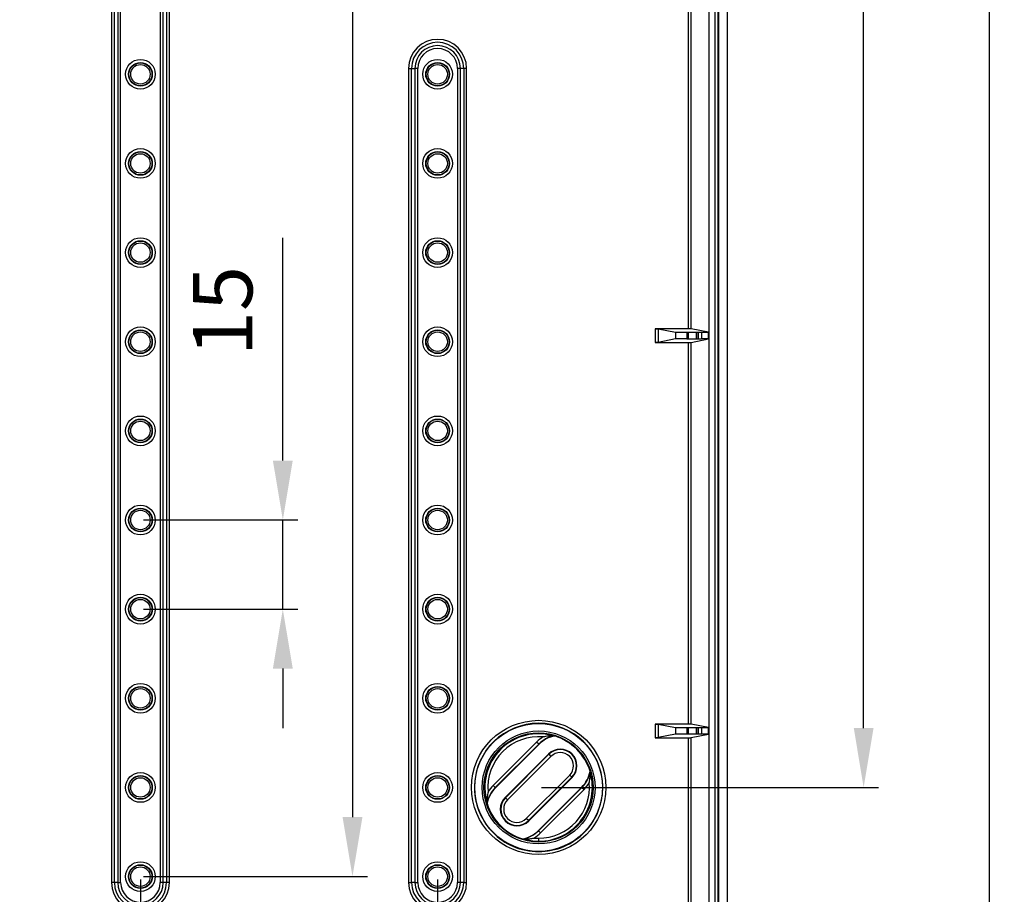
# Model space of a CAD drawing. Extents: x 58 to 1629, y -210 to 1040.
# Drawn here: x 1463 to 1629, y 315 to 462 of the extents above; entities that cross this region are included whole.
import ezdxf

# ---------------------------------------------------------------- set-up
doc = ezdxf.new("R2010")
doc.units = 0
doc.header["$MEASUREMENT"] = 0
doc.header["$PDMODE"] = 2
doc.header["$PDSIZE"] = -0.01
doc.layers.get('Defpoints').update_dxf_attribs({"linetype": 'CONTINUOUS'})
doc.layers.add('8', color=7, linetype='CONTINUOUS')
doc.layers.add('COTAS', color=7, linetype='CONTINUOUS', lineweight=9)
doc.styles.get("Standard").update_dxf_attribs({"font": 'verdana.ttf'})
doc.dimstyles.get("Standard").update_dxf_attribs({"dimtxt": 10, "dimasz": 10, "dimexe": 1, "dimexo": 0.5, "dimgap": 5, "dimtad": 1, "dimdec": 1, "dimrnd": 0.1, "dimzin": 0, "dimdsep": 46, "dimtxsty": 'STANDARD', "dimcen": 0, "dimclrd": 4, "dimclre": 4, "dimclrt": 4, "dimadec": 0, "dimazin": 0, "dimtfac": 1, "dimtdec": 1, "dimtofl": 0, "dimtmove": 0, "dimatfit": 3, "dimfxl": 1, "dimtolj": 1, "dimtzin": 0, "dimarcsym": 0})

# ---------------------------------------------------------------- blocks, each defined once
blk = doc.blocks.new('*D8')
at = {"layer": 'COTAS', "color": 4, "linetype": 'Continuous', "lineweight": -2, "transparency": 16777216}
for p, q in [((1507.28, 388.18), (1507.28, 425.68)), ((1483.82, 378.18), (1509.78, 378.18)), ((1507.28, 363.18), (1507.28, 378.18)), ((1483.82, 363.18), (1509.78, 363.18)), ((1507.28, 353.18), (1507.28, 343.18))]:
    blk.add_line(p, q, dxfattribs=at)
at = {"layer": 'COTAS', "color": 4, "linetype": 'Continuous', "transparency": 16777216}
for points in [[(1505.61, 388.18), (1508.95, 388.18), (1507.28, 378.18)], [(1505.61, 353.18), (1508.95, 353.18), (1507.28, 363.18)]]:
    blk.add_solid(points, dxfattribs=at)
at = {"layer": 'Defpoints', "color": 0, "linetype": 'Continuous', "transparency": 16777216}
for p in [(1483.32, 378.18), (1483.32, 363.18), (1507.28, 363.18)]:
    blk.add_point(p, dxfattribs=at)
at = {"layer": 'COTAS', "color": 4, "linetype": 'Continuous', "transparency": 16777216, "insert": (1497.16, 413.35), "char_height": 10, "attachment_point": 5, "rotation": 90}
blk.add_mtext('\\A1;15', dxfattribs=at)
blk = doc.blocks.new('*D9')
at = {"layer": 'COTAS', "color": 4, "linetype": 'Continuous', "lineweight": -2, "transparency": 16777216}
for p, q in [((1483.82, 708.18), (1521.5, 708.18)), ((1519, 698.18), (1519, 328.18)), ((1483.82, 318.18), (1521.5, 318.18))]:
    blk.add_line(p, q, dxfattribs=at)
at = {"layer": 'COTAS', "color": 4, "linetype": 'Continuous', "transparency": 16777216}
for points in [[(1517.33, 698.18), (1520.67, 698.18), (1519, 708.18)], [(1517.33, 328.18), (1520.67, 328.18), (1519, 318.18)]]:
    blk.add_solid(points, dxfattribs=at)
at = {"layer": 'Defpoints', "color": 0, "linetype": 'Continuous', "transparency": 16777216}
for p in [(1483.32, 708.18), (1483.32, 318.18), (1519, 318.18)]:
    blk.add_point(p, dxfattribs=at)
at = {"layer": 'COTAS', "color": 4, "linetype": 'Continuous', "transparency": 16777216, "insert": (1508.79, 513.18), "char_height": 10, "attachment_point": 5, "rotation": 90}
blk.add_mtext('\\A1;390', dxfattribs=at)
blk = doc.blocks.new('*D39')
at = {"layer": 'COTAS', "color": 4, "linetype": 'Continuous', "lineweight": -2, "transparency": 16777216}
for p, q in [((1433.32, 317.68), (1433.32, 292.09)), ((1483.32, 317.68), (1483.32, 292.09)), ((1443.32, 294.59), (1473.32, 294.59))]:
    blk.add_line(p, q, dxfattribs=at)
at = {"layer": 'COTAS', "color": 4, "linetype": 'Continuous', "transparency": 16777216}
for points in [[(1443.32, 296.26), (1443.32, 292.92), (1433.32, 294.59)], [(1473.32, 296.26), (1473.32, 292.92), (1483.32, 294.59)]]:
    blk.add_solid(points, dxfattribs=at)
at = {"layer": 'Defpoints', "color": 0, "linetype": 'Continuous', "transparency": 16777216}
for p in [(1433.32, 318.18), (1483.32, 318.18), (1483.32, 294.59)]:
    blk.add_point(p, dxfattribs=at)
at = {"layer": 'COTAS', "color": 4, "linetype": 'Continuous', "transparency": 16777216, "insert": (1458.32, 304.79), "char_height": 10, "attachment_point": 5}
blk.add_mtext('\\A1;50', dxfattribs=at)
blk = doc.blocks.new('*D40')
at = {"layer": 'COTAS', "color": 4, "linetype": 'Continuous', "lineweight": -2, "transparency": 16777216}
for p, q in [((1483.32, 317.68), (1483.32, 292.09)), ((1533.32, 317.68), (1533.32, 292.09)), ((1493.32, 294.59), (1523.32, 294.59))]:
    blk.add_line(p, q, dxfattribs=at)
at = {"layer": 'COTAS', "color": 4, "linetype": 'Continuous', "transparency": 16777216}
for points in [[(1493.32, 296.26), (1493.32, 292.92), (1483.32, 294.59)], [(1523.32, 296.26), (1523.32, 292.92), (1533.32, 294.59)]]:
    blk.add_solid(points, dxfattribs=at)
at = {"layer": 'Defpoints', "color": 0, "linetype": 'Continuous', "transparency": 16777216}
for p in [(1483.32, 318.18), (1533.32, 318.18), (1533.32, 294.59)]:
    blk.add_point(p, dxfattribs=at)
at = {"layer": 'COTAS', "color": 4, "linetype": 'Continuous', "transparency": 16777216, "insert": (1508.32, 304.79), "char_height": 10, "attachment_point": 5}
blk.add_mtext('\\A1;50', dxfattribs=at)
blk = doc.blocks.new('*D41')
at = {"layer": 'COTAS', "color": 4, "linetype": 'Continuous', "lineweight": -2, "transparency": 16777216}
for p, q in [((1575.5, 341.05), (1575.5, 292.09)), ((1533.32, 317.68), (1533.32, 292.09)), ((1543.32, 294.59), (1565.5, 294.59))]:
    blk.add_line(p, q, dxfattribs=at)
at = {"layer": 'COTAS', "color": 4, "linetype": 'Continuous', "transparency": 16777216}
for points in [[(1543.32, 296.26), (1543.32, 292.92), (1533.32, 294.59)], [(1565.5, 296.26), (1565.5, 292.92), (1575.5, 294.59)]]:
    blk.add_solid(points, dxfattribs=at)
at = {"layer": 'Defpoints', "color": 0, "linetype": 'Continuous', "transparency": 16777216}
for p in [(1575.5, 341.55), (1533.32, 318.18), (1575.5, 294.59)]:
    blk.add_point(p, dxfattribs=at)
at = {"layer": 'COTAS', "color": 4, "linetype": 'Continuous', "transparency": 16777216, "insert": (1554.41, 304.69), "char_height": 10, "attachment_point": 5}
blk.add_mtext('\\A1;42.2', dxfattribs=at)
blk = doc.blocks.new('*D44')
at = {"layer": 'COTAS', "color": 4, "linetype": 'Continuous', "lineweight": -2, "transparency": 16777216}
for p, q in [((1524.82, 699.41), (1607.5, 699.41)), ((1605, 343.18), (1605, 689.41)), ((1550.82, 333.18), (1607.5, 333.18))]:
    blk.add_line(p, q, dxfattribs=at)
at = {"layer": 'COTAS', "color": 4, "linetype": 'Continuous', "transparency": 16777216}
for points in [[(1603.34, 689.41), (1606.67, 689.41), (1605, 699.41)], [(1603.34, 343.18), (1606.67, 343.18), (1605, 333.18)]]:
    blk.add_solid(points, dxfattribs=at)
at = {"layer": 'Defpoints', "color": 0, "linetype": 'Continuous', "transparency": 16777216}
for p in [(1524.32, 699.41), (1605, 699.41), (1550.32, 333.18)]:
    blk.add_point(p, dxfattribs=at)
at = {"layer": 'COTAS', "color": 4, "linetype": 'Continuous', "transparency": 16777216, "insert": (1594.79, 516.29), "char_height": 10, "attachment_point": 5, "rotation": 90}
blk.add_mtext('\\A1;366.2', dxfattribs=at)
blk = doc.blocks.new('*D46')
at = {"layer": 'COTAS', "color": 4, "linetype": 'Continuous', "lineweight": -2, "transparency": 16777216}
for p, q in [((1559.32, 761.02), (1628.67, 761.02)), ((1626.17, 279.07), (1626.17, 751.02)), ((1559.32, 269.07), (1628.67, 269.07))]:
    blk.add_line(p, q, dxfattribs=at)
at = {"layer": 'COTAS', "color": 4, "linetype": 'Continuous', "transparency": 16777216}
for points in [[(1624.5, 751.02), (1627.84, 751.02), (1626.17, 761.02)], [(1624.5, 279.07), (1627.84, 279.07), (1626.17, 269.07)]]:
    blk.add_solid(points, dxfattribs=at)
at = {"layer": 'Defpoints', "color": 0, "linetype": 'Continuous', "transparency": 16777216}
for p in [(1558.82, 761.02), (1626.17, 761.02), (1558.82, 269.07)]:
    blk.add_point(p, dxfattribs=at)
at = {"layer": 'COTAS', "color": 4, "linetype": 'Continuous', "transparency": 16777216, "insert": (1615.97, 515.04), "char_height": 10, "attachment_point": 5, "rotation": 90}
blk.add_mtext('\\A1;492', dxfattribs=at)

msp = doc.modelspace()

# ---------------------------------------------------------------- linework, layer by layer
at = {"layer": '8', "color": 150, "linetype": 'Continuous'}
for p, q in [((1582.0742, 275.49292), (1582.0742, 757.05607)), ((1478.4492, 709.17603), (1478.4492, 317.17603)), ((1478.9407, 317.17603), (1478.9407, 709.17603)), ((1479.5002, 709.17603), (1479.5002, 317.17603)), ((1479.9917, 317.17603), (1479.9917, 709.17603)), ((1486.6567, 709.17603), (1486.6567, 317.17603)), ((1487.1481, 317.17603), (1487.1481, 709.17603)), ((1487.7077, 709.17603), (1487.7077, 317.17603)), ((1488.1991, 317.17603), (1488.1991, 709.17603)), ((1578.9615, 588.09292), (1578.9615, 285.74292)), ((1579.994, 285.74292), (1579.994, 588.09292)), ((1580.4937, 588.09292), (1580.4937, 285.74292)), ((1580.5642, 588.09292), (1580.5642, 285.74292)), ((1575.4999, 474.5513), (1575.4999, 410.34935)), ((1575.9996, 410.34599), (1575.9996, 474.55467)), ((1528.4492, 454.17602), (1528.4492, 317.17602)), ((1528.4492, 454.17602), (1528.9407, 454.17602)), ((1528.9407, 454.17602), (1529.5002, 454.17602)), ((1528.9407, 317.17602), (1528.9407, 454.17602)), ((1529.5002, 454.17602), (1529.5002, 317.17602)), ((1529.9917, 454.17602), (1529.5002, 454.17602)), ((1529.9917, 317.17602), (1529.9917, 454.17602)), ((1537.1481, 454.17602), (1536.6567, 454.17602)), ((1536.6567, 454.17602), (1536.6567, 317.17602)), ((1537.1481, 317.17602), (1537.1481, 454.17602)), ((1537.7077, 454.17602), (1537.1481, 454.17602)), ((1537.7077, 454.17602), (1537.7077, 317.17602)), ((1538.1991, 454.17602), (1537.7077, 454.17602)), ((1538.1991, 317.17602), (1538.1991, 454.17602)), ((1575.4999, 410.34935), (1569.9158, 410.34935)), ((1569.9158, 410.34935), (1569.9158, 408.0513)), ((1570.4155, 410.34599), (1573.3319, 409.76278)), ((1570.4155, 410.34599), (1570.4155, 408.05467)), ((1573.3319, 409.76278), (1575.2374, 409.76278)), ((1573.3319, 409.76278), (1573.3319, 408.63787)), ((1575.2374, 409.76278), (1575.3078, 409.77684)), ((1575.2374, 409.76278), (1575.2374, 408.63787)), ((1575.3078, 408.62382), (1575.3078, 409.77684)), ((1575.3078, 409.77679), (1575.5077, 409.77679)), ((1575.5077, 409.77819), (1576.8481, 409.77819)), ((1575.5077, 408.62247), (1575.5077, 409.77819)), ((1578.9164, 409.76273), (1575.9996, 410.34599)), ((1576.8481, 409.77819), (1576.8481, 408.62247)), ((1576.8481, 409.77609), (1577.1479, 409.77609)), ((1577.1479, 409.77617), (1577.2021, 409.76616)), ((1577.1479, 408.62449), (1577.1479, 409.77617)), ((1577.2021, 409.76629), (1577.7037, 409.76629)), ((1577.2021, 408.6345), (1577.2021, 409.76616)), ((1577.7037, 409.76278), (1578.9161, 409.76278)), ((1577.7037, 409.76278), (1577.7037, 408.63787)), ((1578.9161, 408.63787), (1578.9161, 409.76278)), ((1569.9158, 408.0513), (1575.4999, 408.0513)), ((1573.3319, 408.63787), (1570.4155, 408.05467)), ((1575.2374, 408.63787), (1573.3319, 408.63787)), ((1575.3078, 408.62382), (1575.2374, 408.63787)), ((1575.5077, 408.62387), (1575.3078, 408.62387)), ((1575.4999, 408.0513), (1575.4999, 343.84935)), ((1576.8481, 408.62247), (1575.5077, 408.62247)), ((1575.9996, 408.05467), (1578.9164, 408.63793)), ((1575.9996, 343.84599), (1575.9996, 408.05467)), ((1577.1479, 408.62457), (1576.8481, 408.62457)), ((1577.2021, 408.6345), (1577.1479, 408.62449)), ((1577.7037, 408.63437), (1577.2021, 408.63437)), ((1578.9161, 408.63787), (1577.7037, 408.63787)), ((1550.3171, 343.91974), (1550.3171, 343.98888)), ((1575.4999, 343.84935), (1569.9158, 343.84935)), ((1569.9158, 343.84935), (1569.9158, 341.5513)), ((1570.4155, 343.84599), (1570.4155, 341.55467)), ((1570.4155, 343.84599), (1573.3319, 343.26278)), ((1573.3319, 343.26278), (1575.2374, 343.26278)), ((1573.3319, 343.26278), (1573.3319, 342.13787)), ((1575.2374, 343.26278), (1575.3078, 343.27684)), ((1575.2374, 343.26278), (1575.2374, 342.13787)), ((1575.3078, 342.12382), (1575.3078, 343.27684)), ((1575.3078, 343.27679), (1575.5077, 343.27679)), ((1575.5077, 343.27819), (1576.8481, 343.27819)), ((1575.5077, 342.12247), (1575.5077, 343.27819)), ((1578.9164, 343.26273), (1575.9996, 343.84599)), ((1576.8481, 343.27819), (1576.8481, 342.12247)), ((1576.8481, 343.27609), (1577.1479, 343.27609)), ((1577.1479, 343.27617), (1577.2021, 343.26616)), ((1577.1479, 342.12449), (1577.1479, 343.27617)), ((1577.2021, 343.26629), (1577.7037, 343.26629)), ((1577.2021, 342.1345), (1577.2021, 343.26616)), ((1577.7037, 343.26278), (1577.7037, 342.13787)), ((1577.7037, 343.26278), (1578.9161, 343.26278)), ((1578.9161, 342.13787), (1578.9161, 343.26278)), ((1569.9158, 341.5513), (1575.4999, 341.5513)), ((1573.3319, 342.13787), (1570.4155, 341.55467)), ((1575.2374, 342.13787), (1573.3319, 342.13787)), ((1575.3078, 342.12382), (1575.2374, 342.13787)), ((1575.5077, 342.12387), (1575.3078, 342.12387)), ((1575.4999, 341.5513), (1575.4999, 285.74292)), ((1576.8481, 342.12247), (1575.5077, 342.12247)), ((1575.9996, 341.55467), (1578.9164, 342.13793)), ((1575.9996, 285.74292), (1575.9996, 341.55467)), ((1577.1479, 342.12457), (1576.8481, 342.12457)), ((1577.2021, 342.1345), (1577.1479, 342.12449)), ((1577.7037, 342.13437), (1577.2021, 342.13437)), ((1578.9161, 342.13787), (1577.7037, 342.13787)), ((1549.9785, 340.81285), (1542.6802, 333.51458)), ((1543.0337, 333.16114), (1550.3319, 340.45942)), ((1543.0617, 333.13313), (1550.36, 340.4314)), ((1550.3319, 340.45942), (1549.9785, 340.81285)), ((1550.3319, 340.45942), (1550.36, 340.4314)), ((1551.9863, 338.80506), (1544.688, 331.50678)), ((1552.0365, 338.75482), (1544.7383, 331.45655)), ((1552.39, 338.40139), (1545.0917, 331.10311)), ((1551.9863, 338.80506), (1552.0365, 338.75482)), ((1552.0365, 338.75482), (1552.39, 338.40139)), ((1548.2442, 327.95065), (1555.5424, 335.24893)), ((1548.5976, 327.59722), (1555.8959, 334.8955)), ((1555.9461, 334.84526), (1548.6478, 327.54698)), ((1555.5424, 335.24893), (1555.8959, 334.8955)), ((1555.8959, 334.8955), (1555.9461, 334.84526)), ((1539.575, 333.5895), (1539.5291, 333.59127)), ((1543.0337, 333.16114), (1542.6802, 333.51458)), ((1543.0617, 333.13313), (1543.0337, 333.16114)), ((1557.5724, 333.21891), (1550.2742, 325.92064)), ((1557.6005, 333.1909), (1550.3022, 325.89262)), ((1557.5724, 333.21891), (1557.6005, 333.1909)), ((1557.6005, 333.1909), (1557.9539, 332.83747)), ((1561.0592, 333.5895), (1561.1051, 333.59127)), ((1544.7383, 331.45655), (1544.688, 331.50678)), ((1544.7383, 331.45655), (1545.0917, 331.10311)), ((1550.6556, 325.53919), (1557.9539, 332.83747)), ((1548.5976, 327.59722), (1548.2442, 327.95065)), ((1548.6478, 327.54698), (1548.5976, 327.59722)), ((1550.3022, 325.89262), (1550.2742, 325.92064)), ((1550.3022, 325.89262), (1550.6556, 325.53919)), ((1550.3171, 324.63593), (1550.3171, 324.1361)), ((1478.9407, 317.17603), (1478.4492, 317.17603)), ((1479.5002, 317.17603), (1478.9407, 317.17603)), ((1479.5002, 317.17603), (1479.9917, 317.17603)), ((1487.1481, 317.17603), (1486.6567, 317.17603)), ((1487.7077, 317.17603), (1487.1481, 317.17603)), ((1488.1991, 317.17603), (1487.7077, 317.17603)), ((1528.4492, 317.17602), (1528.9407, 317.17602)), ((1529.5002, 317.17602), (1528.9407, 317.17602)), ((1529.5002, 317.17602), (1529.9917, 317.17602)), ((1537.1481, 317.17602), (1536.6567, 317.17602)), ((1537.7077, 317.17602), (1537.1481, 317.17602)), ((1537.7077, 317.17602), (1538.1991, 317.17602))]:
    msp.add_line(p, q, dxfattribs=at)
for centre, radius in [((1483.3242, 453.17603), 2.5), ((1533.3242, 453.17602), 2.5), ((1483.3242, 453.17603), 1.995637), ((1483.3242, 453.17603), 1.937144), ((1483.3242, 453.17603), 1.637155), ((1533.3242, 453.17602), 1.995637), ((1533.3242, 453.17602), 1.937144), ((1533.3242, 453.17602), 1.637155), ((1483.3242, 438.17603), 2.5), ((1533.3242, 438.17602), 2.5), ((1483.3242, 438.17603), 1.995637), ((1483.3242, 438.17603), 1.937144), ((1483.3242, 438.17603), 1.637155), ((1533.3242, 438.17602), 1.995637), ((1533.3242, 438.17602), 1.937144), ((1533.3242, 438.17602), 1.637155), ((1483.3242, 423.17603), 2.5), ((1483.3242, 423.17603), 1.995637), ((1483.3242, 423.17603), 1.937144), ((1483.3242, 423.17603), 1.637155), ((1533.3242, 423.17602), 2.5), ((1533.3242, 423.17602), 1.995637), ((1533.3242, 423.17602), 1.937144), ((1533.3242, 423.17602), 1.637155), ((1483.3242, 408.17603), 2.5), ((1483.3242, 408.17603), 1.995637), ((1483.3242, 408.17603), 1.937144), ((1483.3242, 408.17603), 1.637155), ((1533.3242, 408.17602), 2.5), ((1533.3242, 408.17602), 1.995637), ((1533.3242, 408.17602), 1.937144), ((1533.3242, 408.17602), 1.637155), ((1483.3242, 393.17603), 2.5), ((1483.3242, 393.17603), 1.995637), ((1483.3242, 393.17603), 1.937144), ((1483.3242, 393.17603), 1.637155), ((1533.3242, 393.17602), 2.5), ((1533.3242, 393.17602), 1.995637), ((1533.3242, 393.17602), 1.937144), ((1533.3242, 393.17602), 1.637155), ((1483.3242, 378.17603), 2.5), ((1483.3242, 378.17603), 1.995637), ((1483.3242, 378.17603), 1.937144), ((1483.3242, 378.17603), 1.637155), ((1533.3242, 378.17602), 2.5), ((1533.3242, 378.17602), 1.995637), ((1533.3242, 378.17602), 1.937144), ((1533.3242, 378.17602), 1.637155), ((1483.3242, 363.17603), 2.5), ((1483.3242, 363.17603), 1.995637), ((1483.3242, 363.17603), 1.937144), ((1483.3242, 363.17603), 1.637155), ((1533.3242, 363.17602), 2.5), ((1533.3242, 363.17602), 1.995637), ((1533.3242, 363.17602), 1.937144), ((1533.3242, 363.17602), 1.637155), ((1483.3242, 348.17603), 2.5), ((1483.3242, 348.17603), 1.995637), ((1483.3242, 348.17603), 1.937144), ((1483.3242, 348.17603), 1.637155), ((1533.3242, 348.17602), 2.5), ((1533.3242, 348.17602), 1.995637), ((1533.3242, 348.17602), 1.937144), ((1533.3242, 348.17602), 1.637155), ((1550.3171, 333.17602), 11.295702), ((1550.3171, 333.17602), 10.75), ((1550.3171, 333.17602), 9.5), ((1550.3171, 333.17602), 9.192147), ((1483.3242, 333.17603), 2.5), ((1483.3242, 333.17603), 1.995637), ((1483.3242, 333.17603), 1.937144), ((1483.3242, 333.17603), 1.637155), ((1533.3242, 333.17602), 2.5), ((1533.3242, 333.17602), 1.995637), ((1533.3242, 333.17602), 1.937144), ((1533.3242, 333.17602), 1.637155), ((1483.3242, 318.17603), 2.5), ((1483.3242, 318.17603), 1.995637), ((1483.3242, 318.17603), 1.937144), ((1483.3242, 318.17603), 1.637155), ((1533.3242, 318.17602), 2.5), ((1533.3242, 318.17602), 1.995637), ((1533.3242, 318.17602), 1.937144), ((1533.3242, 318.17602), 1.637155)]:
    msp.add_circle(centre, radius, dxfattribs=at)
for centre, radius, start, end in [((1533.3242, 454.17602), 4.874941, 0.00000026, 180), ((1533.3242, 454.17602), 4.383506, 0.00000026, 180), ((1533.3242, 454.17602), 3.823931, 0.00000026, 180), ((1533.3242, 454.17602), 3.332496, 0.00000026, 180), ((1550.3171, 333.17602), 10.796006, 2.2043388, 177.79565), ((1550.3171, 333.17602), 9.039923, 73.573283, 196.42599), ((1550.3171, 333.17602), 8.540095, 84.757496, 185.2425), ((1553.9662, 336.82516), 5.63945, 120.57763, 135), ((1553.9662, 336.82516), 5.139622, 102.27357, 135), ((1553.9662, 336.82516), 5.1, 100.52534, 135), ((1550.3171, 333.17602), 9.079545, 17.41564, 72.584361), ((1553.9662, 336.82516), 2.8, 315, 135), ((1553.9662, 336.82516), 2.728955, 315, 135), ((1553.9662, 336.82516), 2.229127, 315, 135), ((1550.3171, 333.17602), 9.039923, 270, 16.42264), ((1553.9662, 336.82516), 5.1, 315, 349.47466), ((1553.9662, 336.82516), 5.139622, 315, 347.72643), ((1550.3171, 333.17602), 10.796006, 177.79565, 270), ((1546.6679, 329.52688), 5.139622, 135, 167.72643), ((1546.6679, 329.52688), 5.1, 135, 169.47466), ((1546.6679, 329.52688), 5.63945, 135, 149.42237), ((1550.3171, 333.17602), 8.540095, 270, 5.2425), ((1550.3171, 333.17602), 10.796006, 270, 2.20434), ((1553.9662, 336.82516), 5.63945, 315, 329.42237), ((1546.6679, 329.52688), 2.8, 135, 315), ((1546.6679, 329.52688), 2.728955, 135, 315), ((1550.3171, 333.17602), 9.079545, 197.41564, 252.58436), ((1546.6679, 329.52688), 2.229127, 135, 315), ((1546.6679, 329.52688), 5.1, 280.52534, 315), ((1546.6679, 329.52688), 5.139622, 282.27357, 315), ((1546.6679, 329.52688), 5.63945, 300.57763, 315), ((1550.3171, 333.17602), 9.039923, 253.57478, 270), ((1550.3171, 333.17602), 8.540095, 264.7575, 270), ((1483.3242, 317.17603), 4.874941, 180, 0), ((1483.3242, 317.17603), 4.383505, 180, 0), ((1483.3242, 317.17603), 3.823931, 180, 0), ((1483.3242, 317.17603), 3.332496, 180, 0), ((1533.3242, 317.17602), 4.874941, 180, 0), ((1533.3242, 317.17602), 4.383506, 180, 0), ((1533.3242, 317.17602), 3.823931, 180, 0), ((1533.3242, 317.17602), 3.332496, 180, 0)]:
    msp.add_arc(centre, radius, start, end, dxfattribs=at)
for points in [[(1569.9158, 410.34938), (1570.1816, 410.34935), (1570.4062, 410.34784), (1570.4155, 410.34595)], [(1575.9996, 410.34595), (1575.9903, 410.34784), (1575.7656, 410.34935), (1575.4999, 410.34938)], [(1570.4155, 408.05473), (1570.4062, 408.05282), (1570.1816, 408.0513), (1569.9158, 408.0513)], [(1575.4999, 408.0513), (1575.7656, 408.0513), (1575.9903, 408.05282), (1575.9996, 408.05473)], [(1569.9158, 343.84934), (1570.1816, 343.84935), (1570.4062, 343.84784), (1570.4155, 343.84604)], [(1575.9996, 343.84604), (1575.9903, 343.84784), (1575.7656, 343.84935), (1575.4999, 343.84934)], [(1553.0222, 341.78244), (1552.98, 341.84263), (1552.9261, 341.84521), (1552.8667, 341.81609)], [(1570.4155, 341.55469), (1570.4062, 341.55282), (1570.1816, 341.5513), (1569.9158, 341.55127)], [(1575.4999, 341.55127), (1575.7656, 341.5513), (1575.9903, 341.55282), (1575.9996, 341.55469)], [(1547.5995, 324.51271), (1547.6541, 324.50941), (1547.708, 324.50683), (1547.7609, 324.50497)]]:
    msp.add_open_spline(points, degree=3, dxfattribs=at)
for points, knots in [([(1552.8727, 341.84717), (1552.8125, 341.85014), (1552.568, 341.85609), (1552.2224, 341.84187), (1551.7337, 341.80988), (1551.3682, 341.72681), (1551.0974, 341.68038)], [0.0000019547, 0.0000019547, 0.0000019547, 0.0000019547, 0.000429274, 0.0007917348, 0.0010925149, 0.0019159326, 0.0019159326, 0.0019159326, 0.0019159326]), ([(1558.8214, 333.95639), (1558.8927, 334.18981), (1558.9407, 334.56793), (1558.9788, 335.07829), (1558.9981, 335.45681), (1558.9884, 335.68595), (1558.9882, 335.73181)], [0, 0, 0, 0, 0.0007283887, 0.001144181, 0.001555259, 0.001916925, 0.001916925, 0.001916925, 0.001916925]), ([(1541.8127, 332.39564), (1541.7663, 332.12494), (1541.6832, 331.75943), (1541.6512, 331.27075), (1541.637, 330.92454), (1541.643, 330.67946), (1541.6461, 330.61972)], [0, 0, 0, 0, 0.000823374, 0.0011241404, 0.0014865869, 0.0019158728, 0.0019158728, 0.0019158728, 0.0019158728]), ([(1547.7609, 324.50497), (1547.8072, 324.50464), (1548.0362, 324.49503), (1548.4148, 324.51423), (1548.9251, 324.55242), (1549.3033, 324.60041), (1549.5368, 324.67166)], [0, 0, 0, 0, 0.000361666, 0.000772744, 0.0011885362, 0.001916925, 0.001916925, 0.001916925, 0.001916925])]:
    msp.add_open_spline(points, degree=3, knots=knots, dxfattribs=at)

# ---------------------------------------------------------------- dimensions: what is measured, and where the dimension line sits
at = {"layer": 'COTAS', "color": 1, "linetype": 'Continuous'}
for base, p1, p2, picture, middle in [((1626.168426, 761.01861), (1558.8242, 269.0672), (1558.8242, 761.01861), '*D46', (1615.966949, 515.042905)), ((1519.000916, 318.17603), (1483.3242, 708.17603), (1483.3242, 318.17603), '*D9', (1508.792723, 513.17603)), ((1605.002727, 699.4093), (1550.3171, 333.17602), (1524.3171, 699.4093), '*D44', (1594.794533, 516.29266))]:
    dim = msp.add_linear_dim(base=base, p1=p1, p2=p2, angle=90, dimstyle='Standard', override={"dimexe": 2.5, "dimzin": 8, "dimtp": 0.005, "dimtm": -0.005, "dimtofl": 1}, dxfattribs=at)
    dim.commit()
    dim.dimension.update_dxf_attribs({"geometry": picture, "text_midpoint": middle})
dim = msp.add_linear_dim(base=(1507.278807, 363.17603), p1=(1483.3242, 378.17603), p2=(1483.3242, 363.17603), angle=90, dimstyle='Standard', override={"dimexe": 2.5, "dimzin": 8, "dimtp": 0.005, "dimtm": -0.005, "dimtofl": 1}, dxfattribs=at)
dim.commit()
dim.dimension.update_dxf_attribs({"geometry": '*D8', "text_midpoint": (1507.278807, 413.352231), "dimtype": 160})
for base, p1, p2, picture, middle in [((1575.4999, 294.589619), (1533.3242, 318.17602), (1575.4999, 341.55127), '*D41', (1554.41205, 304.693716)), ((1483.3242, 294.589619), (1433.3242, 318.17602), (1483.3242, 318.17603), '*D39', (1458.3242, 304.794455)), ((1533.3242, 294.589619), (1483.3242, 318.17603), (1533.3242, 318.17602), '*D40', (1508.3242, 304.794455))]:
    dim = msp.add_linear_dim(base=base, p1=p1, p2=p2, dimstyle='Standard', override={"dimexe": 2.5, "dimzin": 8, "dimtp": 0.005, "dimtm": -0.005, "dimtofl": 1}, dxfattribs=at)
    dim.commit()
    dim.dimension.update_dxf_attribs({"geometry": picture, "text_midpoint": middle})

doc.saveas('drawing.dxf')
